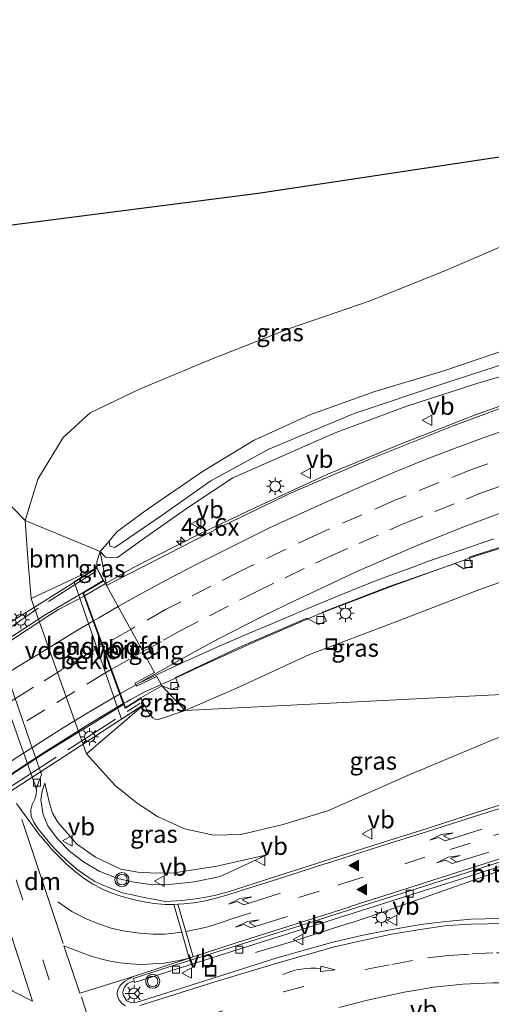
# Model space of a CAD drawing. Units: metres. Extents: x 82460 to 90000, y 449998 to 456251.
# Drawn here: x 83825 to 83892, y 451366 to 451506 of the extents above; entities that cross this region are included whole.
import ezdxf
from ezdxf.enums import TextEntityAlignment as Align

# ---------------------------------------------------------------- set-up
doc = ezdxf.new("R2010")
doc.units = ezdxf.units.M
doc.linetypes.add('IE-TERREINAFSCHEIDING', pattern=[10, 8, -2])
doc.linetypes.add('VW-3-9_STREEP', pattern=[12, 3, -9])
doc.layers.get('0').update_dxf_attribs({"lineweight": 25})
for name, color, linetype, lineweight in [('B-ME-AM-KILOMETR-S-B1', 7, 'Continuous', 18), ('B-ME-BV-GELEIDECONSTRUCTIE-GELEIDERAIL-L-B1', 213, 'BV-GELEIDERAIL', 18), ('B-ME-BV-GELEIDECONSTRUCTIE-GELEIDERAIL-L-B2', 213, 'BV-GELEIDERAIL', 18), ('B-ME-GR-BOOM-GV-B6', 93, 'Continuous', 18), ('B-ME-GW-KRUINLIJN-L-B1', 93, 'Continuous', 18), ('B-ME-GW-TEENLIJN-L-B1', 93, 'Continuous', 18), ('B-ME-IE-GRASLAND-GV-B6', 93, 'Continuous', 18), ('B-ME-IE-HULPGEOMETRIE-L-B1', 53, 'Continuous', 18), ('B-ME-IE-INRICHTINGSELEMENT-S-B1', 253, 'Continuous', 18), ('B-ME-IE-MEUBILAIR_WEGMEUBILAIR-LICHTMAST-S-B1', 8, 'Continuous', 18), ('B-ME-IE-MEUBILAIR_WEGMEUBILAIR-LICHTMAST-S-B2', 8, 'Continuous', 18), ('B-ME-IE-TERREINAFSCHEIDING-RASTERHEKWERK-L-B2', 8, 'IE-TERREINAFSCHEIDING', 18), ('B-ME-KG-KADASTRAAL-OPNAMEDTMGRENS-L-B1', 10, 'Continuous', 25), ('B-ME-KW-LANDHOOFD-GV-B6', 173, 'Continuous', 18), ('B-ME-KW-VIADUCT-GV-B7', 173, 'Continuous', 18), ('B-ME-KW-VOEGOVERGANG-L-B2', 8, 'Continuous', 18), ('B-ME-OB-BEKLEDING-GV-B6', 253, 'Continuous', 18), ('B-ME-VH-VERH_SOORT-BITUMEN-GV-B6', 8, 'IE-TERREINAFSCHEIDING-NATUURLIJK-HOUTWAL', 18), ('B-ME-VH-VERH_SOORT-BITUMEN-GV-B7', 8, 'IE-TERREINAFSCHEIDING-NATUURLIJK-HOUTWAL', 18), ('B-ME-VH-VERH_SOORT-TEGELS-GV-B6', 8, 'Continuous', 18), ('B-ME-VV-KOLK-S-B1', 8, 'Continuous', 18), ('B-ME-VW-MARKERING-39STREEP-015-L-B1', 255, 'VW-3-9_STREEP', 18), ('B-ME-VW-MARKERING-39STREEP-015-L-B2', 255, 'VW-3-9_STREEP', 18), ('B-ME-VW-MARKERING-DRIEHOEK-L-B1', 7, 'VW-HAAIETAND70-R-B', 18), ('B-ME-VW-MARKERING-PIJLRE750-S-B1', 7, 'Continuous', 18), ('B-ME-VW-MARKERING-PIJLVERDRIJF750-S-B1', 7, 'Continuous', 18), ('B-ME-VW-MARKERING-STREEP-015-L-B1', 7, 'Continuous', 18), ('B-ME-VW-MARKERING-STREEP-015-L-B2', 7, 'Continuous', 18), ('B-ME-VW-MARKERING-VERDRIJFSTRP-GV-B6', 7, 'Continuous', 18), ('B-ME-VW-MARKERING-VLAKMARK-S-B1', 7, 'Continuous', 18), ('B-ME-VW-MEUBILAIR_WEGMEUBILAIR-RONA-S-B1', 8, 'Continuous', 18), ('B-ME-VW-MEUBILAIR_WEGMEUBILAIR-VERKEERSBORD-S-B1', 8, 'Continuous', 18), ('B-ME-VW-MEUBILAIR_WEGMEUBILAIR-VERKEERSLICHT-S-B1', 13, 'Continuous', 18)]:
    doc.layers.add(name, color=color, linetype=linetype, lineweight=lineweight)
doc.styles.add('NLCS-ISO', font='NLCS-ISO.TTF')
doc.linetypes.add('BV-GELEIDERAIL', pattern='A,10,-3,[108,NLCS.SHX,S=1,R=0,X=0,Y=0],-3', length=16)
doc.linetypes.add('IE-TERREINAFSCHEIDING-NATUURLIJK-HOUTWAL', pattern='A,7,-1.5,[67,NLCS.SHX,S=0.75,R=45,X=0,Y=0],-1.5,7,-1.5,[70,NLCS.SHX,S=0.75,R=0,X=0,Y=0],-1.5', length=20)
doc.linetypes.add('VW-HAAIETAND70-R-B', pattern='A,0,-0.5,[153,NLCS.SHX,S=1,R=180,X=-0.375,Y=0],-0.5', length=1)

# ---------------------------------------------------------------- blocks, each defined once
blk = doc.blocks.new('put')
for p, q in [((0.75, 0.75), (-0.75, 0.75)), ((-0.75, 0.75), (-0.75, -0.75)), ((0.75, -0.75), (0.75, 0.75)), ((-0.75, -0.75), (0.75, -0.75))]:
    blk.add_line(p, q)
blk.add_lwpolyline([(-0.625, 0.625), (0.625, 0.625), (0.625, -0.625), (-0.625, -0.625)], close=True)
blk = doc.blocks.new('verkeersbord')
for p, q in [((0, 0.75), (-0.75, -0.625)), ((0.75, -0.625), (0, 0.75)), ((-0.75, -0.625), (0.75, -0.625))]:
    blk.add_line(p, q)
blk = doc.blocks.new('verkeerslicht')
for radius in [1, 0.75]:
    blk.add_circle((0, 0), radius)
blk = doc.blocks.new('wegwijzer')
for q in [(-0.53, -0.53), (0, 0.75), (0.53, -0.53)]:
    blk.add_line((0, 0), q)
blk.add_circle((0, 0), 0.75)
blk = doc.blocks.new('hecto')
for p, q in [((0, 0.625), (-0.625, 0)), ((0, -0.625), (0, 0.625)), ((-0.625, 0), (0.625, 0)), ((0.625, 0), (0, -0.625))]:
    blk.add_line(p, q)
blk = doc.blocks.new('kolk')
blk.add_lwpolyline([(-0.5, -0.5), (0.5, -0.5), (0.5, 0.5), (-0.5, 0.5)], close=True)
blk = doc.blocks.new('pijlvr')
for p, q in [((5.53, 0.37, 0.1), (5.37, -0.37, 0.1)), ((5.45, 0, 0.1), (5.45, 0, 0.1)), ((5.45, 0, 0.1), (5.45, 0, 0.1)), ((7.45, -0.45, 0.1), (5.53, 0.37, 0.1)), ((5.37, -0.37, 0.1), (7.45, -0.45, 0.1))]:
    blk.add_line(p, q)
blk.add_arc((2.72, -9.68, 0.1), 10.06, 74.2853, 105.7147)
blk = doc.blocks.new('verfsymbol')
for color in [252, 253]:
    blk.add_hatch(color=color).paths.add_polyline_path([(0.75, -0.625), (0, 0.75), (-0.75, -0.625)])
blk.add_lwpolyline([(0.75, -0.625), (0, 0.75), (-0.75, -0.625)], close=True)
blk = doc.blocks.new('lantaarnpaal')
for p, q in [((-0.75, 0), (-1.25, 0)), ((-0.88, 0.88), (-0.53, 0.53)), ((0, 0.75), (0, 1.25)), ((0.53, 0.53), (0.88, 0.88)), ((0.75, 0), (1.25, 0)), ((-0.53, -0.53), (-0.88, -0.88)), ((0, -0.75), (0, -1.25)), ((0.53, -0.53), (0.88, -0.88))]:
    blk.add_line(p, q)
blk.add_circle((0, 0), 0.75)
blk = doc.blocks.new('pijlr')
for p, q in [((0, 0, 0.1), (5.45, 0, 0.1)), ((5.45, -0.75, 0.1), (4.7, 0, 0.1)), ((6.2, -0.75, 0.1), (5.45, 0, 0.1)), ((4, -0.75, 0.1), (5.45, -0.75, 0.1)), ((5.7, -1.05, 0.1), (4, -0.75, 0.1)), ((7.5, -0.75, 0.1), (5.7, -1.05, 0.1)), ((7.5, -0.75, 0.1), (6.2, -0.75, 0.1))]:
    blk.add_line(p, q)

msp = doc.modelspace()

# ---------------------------------------------------------------- linework, layer by layer
at = {"layer": 'B-ME-BV-GELEIDECONSTRUCTIE-GELEIDERAIL-L-B1'}
msp.add_line((83834.12, 451424.2, 6.39), (83837.19, 451425.99, 6.02), dxfattribs=at)
for points in [[(83837.19, 451425.99, 6.02), (83840.96, 451428.19, 6.6), (83850.38, 451432.98, 6.73), (83859.13, 451437.11, 6.72), (83868.66, 451441.5, 6.76), (83878.86, 451445.73, 6.77), (83889.53, 451449.87, 6.75), (83899.79, 451453.53, 6.76), (83911.75, 451457.39, 6.6), (83923.06, 451460.56, 6.58), (83933.8, 451463.42, 6.48), (83941.35, 451465.21, 6.5), (83949.38, 451467.09, 6.36), (83959.96, 451469.28, 6.28), (83970.4, 451471.48, 6.15), (83984.88, 451474.19, 5.88), (84021.53, 451480.54, 5.28), (84026.78, 451481.4, 5.19), (84032.06, 451482.24, 5.13), (84032.8, 451482.35, 5.14)], [(83845.01, 451411.58, 5.99), (83845.46, 451411.77, 6), (83851.6, 451414.65, 5.96), (83858.39, 451417.7, 5.93), (83867.58, 451421.71, 5.82), (83878.14, 451425.73, 5.81), (83889.48, 451429.79, 5.92), (83902.85, 451434.03, 5.9), (83917.62, 451438.5, 5.7), (83932.68, 451442.8, 5.67), (83945.05, 451446.05, 5.69), (83957.27, 451448.74, 5.62), (83966.63, 451450.93, 5.64), (83978.09, 451453.26, 5.49), (83990.64, 451455.48, 5.47), (84001.56, 451457.2, 5.6), (84016.5, 451459.13, 5.28), (84021.77, 451459.92, 5.27), (84029.65, 451461.16, 5.27), (84031.84, 451461.51, 5.29)], [(83845.01, 451411.58, 5.99), (83842.48, 451410.47, 5.92), (83840.59, 451409.41, 6.08)], [(83839.71, 451408.94, 5.86), (83840.1, 451409.12, 6.12), (83840.59, 451409.41, 6.08)], [(83872.7, 451377.96, -0.85), (83874.39, 451378.5, -0.21), (83878.2, 451379.85, -1.09), (83889.51, 451383.83, 0.08), (83897.05, 451386.54, 0.2), (83904.66, 451388.95, 0.35), (83912.39, 451391.03, 0.48), (83920.17, 451392.81, 0.65), (83927.99, 451394.37, 0.85), (83935.95, 451395.52, 1.09), (83942.51, 451396.12, 1.3)], [(83858.39, 451373.48, -0.76), (83863.67, 451375.06, -0.6), (83870.52, 451377.26, -0.4), (83872.7, 451377.96, -0.85)]]:
    msp.add_polyline3d(points, dxfattribs=at)
at = {"layer": 'B-ME-BV-GELEIDECONSTRUCTIE-GELEIDERAIL-L-B2'}
for points in [[(83828.78, 451421.22, 6.31), (83830.4, 451422.24, 6.33), (83834.04, 451424.16, 6.39)], [(83785.12, 451390.19, 6.34), (83792.69, 451396.22, 6.38), (83800.97, 451402.43, 6.44), (83809.45, 451408.52, 6.5), (83816.22, 451413.07, 6.5), (83823.62, 451417.8, 6.54), (83828.78, 451421.22, 6.31)], [(83839.62, 451408.89, 5.86), (83834.56, 451405.86, 5.85), (83828.55, 451402.07, 5.84), (83821.6, 451397.5, 5.81), (83815.04, 451392.96, 5.77), (83810.51, 451389.72, 5.75), (83805.67, 451386.13, 5.68), (83800.74, 451382.28, 5.68), (83795.37, 451378, 5.67), (83791.11, 451374.42, 5.61)]]:
    msp.add_polyline3d(points, dxfattribs=at)
at = {"layer": 'B-ME-GR-BOOM-GV-B6'}
for points in [[(83837.63, 451431.99, 6.77), (83836.33, 451430.51, 6.03), (83825.68, 451434.93, 0.46), (83827.49, 451440.81, 0.6), (83831.07, 451446.72, 0.66), (83834.93, 451450.2, 0.66), (83841.91, 451453.57, 0.61), (83851.66, 451457.66, 0.66), (83863.07, 451462.18, 0.74), (83874.7, 451466.14, 0.87), (83885.63, 451470.55, 0.61), (83895.51, 451474.84, 0.3), (83906.12, 451477.64, 0.21), (83917.43, 451480.68, 0.45), (83938.29, 451484.69, 0.38), (83956.82, 451487.57, 0.42), (83977.33, 451489.98, 0.38)], [(83972.12, 451478.1, 5.77), (83965.15, 451476.83, 5.81), (83954.5, 451475.42, 5.93), (83942.8, 451473.32, 6.07), (83931.14, 451471.01, 6.17), (83920.15, 451468.37, 6.3), (83909.43, 451464.92, 6.38), (83897.27, 451460.31, 6.51), (83885.15, 451456.18, 6.57), (83875.35, 451453.27, 6.66), (83866.11, 451449.92, 6.76), (83858.13, 451446.31, 6.8), (83850.74, 451441.78, 6.84), (83843.03, 451436.46, 6.75), (83838.71, 451433.3, 6.74), (83837.63, 451431.99, 6.77)], [(83836.33, 451430.51, 6.03), (83835.85, 451429.03, 6.03), (83835.86, 451428.19, 6.03), (83826.54, 451423.82, -0.21), (83826.05, 451429.5, 0.39), (83825.68, 451434.93, 0.46), (83836.33, 451430.51, 6.03)]]:
    msp.add_polyline3d(points, dxfattribs=at)
at = {"layer": 'B-ME-GW-KRUINLIJN-L-B1'}
for points in [[(83897.27, 451460.31, 6.51), (83885.15, 451456.18, 6.57), (83875.35, 451453.27, 6.66), (83866.11, 451449.92, 6.76), (83858.13, 451446.31, 6.8), (83850.74, 451441.78, 6.84), (83843.03, 451436.46, 6.75), (83838.71, 451433.3, 6.74), (83837.63, 451431.99, 6.77), (83837.73, 451431.28, 6.77), (83838.4, 451431.07, 6.77), (83845.02, 451435.6, 6.79), (83852.05, 451440.54, 6.95), (83860.3, 451445.04, 6.83), (83872.42, 451450.11, 6.7), (83885.29, 451454.44, 6.64), (83897.7, 451458.46, 6.6)], [(83848.43, 451407.91, 4.99), (83856.04, 451411.21, 5.03), (83866.06, 451415.86, 5.05), (83878.34, 451420.53, 5.07), (83890.15, 451425.08, 5), (83903.22, 451429.72, 5.05), (83916.79, 451434.63, 5.04), (83928.96, 451438.61, 4.85), (83942.2, 451442.53, 4.79), (83954.56, 451445.7, 4.8), (83967.13, 451448.54, 4.72), (83980.61, 451450.81, 4.65), (83993.28, 451452.97, 4.49), (84003.12, 451454.37, 4.55), (84014.84, 451456.1, 4.48), (84027.21, 451457.39, 4.43), (84031.69, 451457.66, 4.28), (84032.1, 451457.68, 4.26), (84032.65, 451457.59, 4.28)], [(83842.58, 451408.76, 5.3), (83843.19, 451407.59, 4.98), (83843.82, 451406.84, 4.95), (83844.16, 451406.65, 4.96), (83844.59, 451406.63, 4.96), (83845.34, 451406.84, 4.97), (83848.43, 451407.91, 4.99)], [(83860.01, 451387.38, -0.59), (83852.93, 451385.79, -0.35), (83846.85, 451384.84, -0.24), (83844.3, 451384.77, -0.23), (83841.67, 451384.92, -0.23), (83839.25, 451385.36, -0.25), (83835.69, 451387.06, -0.26), (83832.97, 451388.94, -0.26), (83830.32, 451392.03, -0.13), (83829.58, 451393.29, -0.16), (83829.12, 451394.71, -0.16), (83828.49, 451397.56, -0.38)]]:
    msp.add_polyline3d(points, dxfattribs=at)
at = {"layer": 'B-ME-GW-TEENLIJN-L-B1'}
for points in [[(83825.68, 451434.93, 0.46), (83827.49, 451440.81, 0.6), (83831.07, 451446.72, 0.66), (83834.93, 451450.2, 0.66), (83841.91, 451453.57, 0.61), (83851.66, 451457.66, 0.66), (83863.07, 451462.18, 0.74), (83874.7, 451466.14, 0.87), (83885.63, 451470.55, 0.61), (83895.51, 451474.84, 0.3), (83906.12, 451477.64, 0.21), (83917.43, 451480.68, 0.45), (83938.29, 451484.69, 0.38), (83956.82, 451487.57, 0.42), (83977.33, 451489.98, 0.38)], [(83836.33, 451430.51, 6.03), (83837.11, 451429.72, 6.13), (83838.8, 451429.67, 6.15), (83842.2, 451432.12, 6.12), (83848.88, 451436.8, 6.05), (83855.16, 451441, 6.05), (83869.71, 451447.38, 5.9), (83879.76, 451451.12, 5.93), (83889.84, 451454.39, 5.85), (83894.69, 451455.8, 5.92), (83902.63, 451458.51, 5.95), (83913.56, 451462.29, 5.93), (83924.59, 451465.61, 5.77), (83934.96, 451467.97, 5.71), (83943.35, 451469.59, 5.61), (83952.05, 451471.2, 5.53), (83964.06, 451472.66, 5.25), (83975.45, 451474.68, 5.25), (83986.76, 451476.62, 5.2), (83995.3, 451478.3, 5.12), (83999.46, 451479.57, 5.1), (84004.94, 451480.45, 4.98), (84012.6, 451481.3, 4.87)], [(83825.68, 451434.93, 0.46), (83826.05, 451429.5, 0.39), (83826.54, 451423.82, -0.21), (83826.73, 451423.27, -0.21)], [(83826.73, 451423.27, -0.21), (83834.39, 451401.73, -0.42), (83838.46, 451397.23, 0.04), (83841.61, 451394.71, 0.03), (83844.46, 451392.82, 0.07), (83848.31, 451391.08, 0.07), (83852.42, 451390.16, -0.04), (83856.31, 451390.25, -0.2), (83862.32, 451391.69, -0.38), (83868.79, 451393.67, -0.37), (83880.22, 451398.73, -0.28), (83892.47, 451403.89, 0.04), (83903.78, 451407.62, 0.19), (83915.87, 451411.32, 0.12)], [(83860.01, 451387.38, -0.59), (83853.38, 451384.3, -0.58), (83849.75, 451383.56, -0.64), (83846.62, 451383.22, -0.69), (83843.75, 451383.1, -0.72), (83841.13, 451383.48, -0.67), (83838.86, 451384.02, -0.64), (83836.21, 451385.06, -0.62), (83833.96, 451386.37, -0.63), (83831.99, 451387.91, -0.65), (83830.24, 451389.71, -0.6), (83828.91, 451391.49, -0.56), (83828.25, 451393.11, -0.47), (83827.92, 451395.19, -0.42), (83828.11, 451396.43, -0.4), (83828.49, 451397.56, -0.38)]]:
    msp.add_polyline3d(points, dxfattribs=at)
at = {"layer": 'B-ME-IE-GRASLAND-GV-B6'}
for points in [[(83806.42, 451474.69, -0.24), (83858.77, 451481.41, -0.35), (83905.02, 451488.38, 0.3), (83906.43, 451486.82, 0.29), (83909.01, 451485.22, 0.28), (83912.83, 451484.41, 0.28), (83914.78, 451484.58, 0.26), (83916.44, 451485.03, 0.25), (83917.43, 451480.68, 0.45), (83906.12, 451477.64, 0.21), (83895.51, 451474.84, 0.3), (83885.63, 451470.55, 0.61), (83874.7, 451466.14, 0.87), (83863.07, 451462.18, 0.74), (83851.66, 451457.66, 0.66), (83841.91, 451453.57, 0.61), (83834.93, 451450.2, 0.66), (83831.07, 451446.72, 0.66), (83827.49, 451440.81, 0.6), (83825.68, 451434.93, 0.46)], [(83842.2, 451432.12, 6.12), (83838.8, 451429.67, 6.15), (83837.11, 451429.72, 6.13), (83836.33, 451430.51, 6.03), (83837.63, 451431.99, 6.77), (83837.73, 451431.28, 6.77), (83838.4, 451431.07, 6.77), (83845.02, 451435.6, 6.79), (83852.05, 451440.54, 6.95), (83860.3, 451445.04, 6.83), (83872.42, 451450.11, 6.7), (83885.29, 451454.44, 6.64), (83897.7, 451458.46, 6.6), (83907.58, 451462.27, 6.44), (83916.79, 451465.51, 6.29), (83926.91, 451468.11, 6.23), (83937.33, 451469.84, 6.21), (83947.22, 451471.95, 5.98), (83957.22, 451472.78, 5.87), (83972.66, 451475.3, 5.88)], [(83975.45, 451474.68, 5.25), (83964.06, 451472.66, 5.25), (83952.05, 451471.2, 5.53), (83943.35, 451469.59, 5.61), (83934.96, 451467.97, 5.71), (83924.59, 451465.61, 5.77), (83913.56, 451462.29, 5.93), (83902.63, 451458.51, 5.95), (83894.69, 451455.8, 5.92), (83889.84, 451454.39, 5.85), (83879.76, 451451.12, 5.93), (83869.71, 451447.38, 5.9), (83855.16, 451441, 6.05), (83848.88, 451436.8, 6.05), (83842.2, 451432.12, 6.12)], [(83897.7, 451458.46, 6.6), (83885.29, 451454.44, 6.64), (83872.42, 451450.11, 6.7), (83860.3, 451445.04, 6.83), (83852.05, 451440.54, 6.95), (83845.02, 451435.6, 6.79), (83838.4, 451431.07, 6.77), (83837.73, 451431.28, 6.77), (83837.63, 451431.99, 6.77), (83838.71, 451433.3, 6.74), (83843.03, 451436.46, 6.75), (83850.74, 451441.78, 6.84), (83858.13, 451446.31, 6.8), (83866.11, 451449.92, 6.76), (83875.35, 451453.27, 6.66), (83885.15, 451456.18, 6.57), (83897.27, 451460.31, 6.51)], [(83899.16, 451453.09, 5.74), (83886.47, 451448.38, 5.81), (83874.66, 451443.64, 5.88), (83863.49, 451438.85, 5.91), (83853.37, 451433.99, 5.93), (83838.53, 451426.34, 6.02), (83837.25, 451425.68, 6.02), (83836.33, 451430.51, 6.03), (83837.11, 451429.72, 6.13), (83838.8, 451429.67, 6.15), (83842.2, 451432.12, 6.12), (83848.88, 451436.8, 6.05), (83855.16, 451441, 6.05), (83869.71, 451447.38, 5.9), (83879.76, 451451.12, 5.93), (83889.84, 451454.39, 5.85), (83894.69, 451455.8, 5.92)], [(83808.23, 451452.83, -0.28), (83825.68, 451434.93, 0.46), (83826.05, 451429.5, 0.39), (83826.54, 451423.82, -0.21), (83826.73, 451423.27, -0.21), (83834.39, 451401.73, -0.42), (83838.46, 451397.23, 0.04), (83841.61, 451394.71, 0.03), (83844.46, 451392.82, 0.07), (83848.31, 451391.08, 0.07), (83852.42, 451390.16, -0.04), (83856.31, 451390.25, -0.2), (83862.32, 451391.69, -0.38), (83868.79, 451393.67, -0.37), (83880.22, 451398.73, -0.28), (83892.47, 451403.89, 0.04), (83903.78, 451407.62, 0.19), (83915.87, 451411.32, 0.12)], [(83825.68, 451434.93, 0.46), (83808.23, 451452.83, -0.28)], [(83980.61, 451450.81, 4.65), (83967.13, 451448.54, 4.72), (83954.56, 451445.7, 4.8), (83942.2, 451442.53, 4.79), (83928.96, 451438.61, 4.85), (83916.79, 451434.63, 5.04), (83903.22, 451429.72, 5.05), (83890.15, 451425.08, 5), (83878.34, 451420.53, 5.07), (83866.06, 451415.86, 5.05), (83856.04, 451411.21, 5.03), (83848.43, 451407.91, 4.99)], [(83972.2, 451425.6, -1.03), (83962.34, 451422.72, -0.86), (83952.08, 451420.91, -0.5), (83941.08, 451418.54, -0.18), (83931.31, 451415.83, -0.09), (83927.63, 451414.86, -0.06), (83915.87, 451411.32, 0.12), (83848.43, 451407.91, 4.99), (83856.04, 451411.21, 5.03), (83866.06, 451415.86, 5.05), (83878.34, 451420.53, 5.07), (83890.15, 451425.08, 5), (83903.22, 451429.72, 5.05), (83916.79, 451434.63, 5.04), (83928.96, 451438.61, 4.85), (83942.2, 451442.53, 4.79), (83954.56, 451445.7, 4.8), (83967.13, 451448.54, 4.72), (83980.61, 451450.81, 4.65)], [(83848.43, 451407.91, 4.99), (83845.09, 451411.43, 5.29), (83845.75, 451411.16, 5.29), (83846.43, 451410.88, 5.29), (83847.58, 451411.31, 5.29), (83847.03, 451412.61, 5.3), (83856.02, 451416.88, 5.27), (83865.69, 451421.02, 5.29), (83867.37, 451420.11, 5.29), (83868.51, 451420.6, 5.29), (83867.9, 451421.88, 5.26), (83877.37, 451425.53, 5.17), (83886.76, 451428.78, 5.21), (83888, 451428.05, 5.21), (83889.18, 451428.44, 5.21), (83888.78, 451429.72, 5.21), (83899.95, 451433.25, 5.19)], [(83837.25, 451425.68, 6.02), (83836.85, 451426.36, 6.03), (83835.86, 451428.19, 6.03), (83835.85, 451429.03, 6.03), (83836.33, 451430.51, 6.03), (83837.25, 451425.68, 6.02)], [(83896.83, 451395.64, -0.32), (83889.48, 451393.3, -0.46), (83882.77, 451391.13, -0.53), (83875.81, 451388.96, -0.58), (83868.12, 451386.48, -0.63), (83861.59, 451384.4, -0.69), (83856.88, 451382.88, -0.7), (83854.51, 451382.1, -0.7), (83852.75, 451381.64, -0.72), (83851.13, 451381.33, -0.73), (83849.57, 451381.06, -0.73), (83847.9, 451380.87, -0.74), (83847.25, 451380.85, -0.74), (83845.55, 451380.75, -0.73), (83844.13, 451381.02, -0.72), (83842.37, 451381.38, -0.7), (83840.88, 451381.71, -0.69), (83839.5, 451381.99, -0.69), (83838.17, 451382.48, -0.69), (83836.84, 451383.03, -0.68), (83835.6, 451383.59, -0.68), (83834.43, 451384.34, -0.68), (83833.2, 451385.21, -0.69), (83831.97, 451386.24, -0.69), (83830.85, 451387.3, -0.69), (83829.87, 451388.26, -0.66), (83829.17, 451389.04, -0.64), (83827.5, 451391.13, -0.58), (83826.92, 451392.01, -0.56), (83826.53, 451392.84, -0.54), (83826.47, 451393.8, -0.52), (83826.67, 451394.55, -0.53), (83827.06, 451395.28, -0.53), (83827.23, 451395.98, -0.54), (83827.27, 451396.61, -0.53), (83827.24, 451396.77, -0.53), (83827.98, 451398.82, -0.43), (83826.35, 451403.55, -0.4), (83823.02, 451413.23, -0.33)], [(83848.43, 451407.91, 4.99), (83915.87, 451411.32, 0.12), (83903.78, 451407.62, 0.19), (83892.47, 451403.89, 0.04), (83880.22, 451398.73, -0.28), (83868.79, 451393.67, -0.37), (83862.32, 451391.69, -0.38), (83856.31, 451390.25, -0.2), (83852.42, 451390.16, -0.04), (83848.31, 451391.08, 0.07), (83844.46, 451392.82, 0.07), (83841.61, 451394.71, 0.03), (83838.46, 451397.23, 0.04), (83834.39, 451401.73, -0.42), (83841.86, 451408.14, 4.8), (83842.58, 451408.76, 5.3), (83843.19, 451407.59, 4.98), (83843.82, 451406.84, 4.95), (83844.16, 451406.65, 4.96), (83844.59, 451406.63, 4.96), (83845.34, 451406.84, 4.97), (83848.43, 451407.91, 4.99)], [(83848.43, 451407.91, 4.99), (83845.34, 451406.84, 4.97), (83844.59, 451406.63, 4.96), (83844.16, 451406.65, 4.96), (83843.82, 451406.84, 4.95), (83843.19, 451407.59, 4.98), (83842.58, 451408.76, 5.3), (83842.12, 451409.7, 5.3), (83845.09, 451411.43, 5.29), (83848.43, 451407.91, 4.99)], [(83829.12, 451394.71, -0.16), (83828.49, 451397.56, -0.38), (83828.11, 451396.43, -0.4), (83827.92, 451395.19, -0.42), (83828.25, 451393.11, -0.47), (83828.91, 451391.49, -0.56), (83830.24, 451389.71, -0.6), (83831.99, 451387.91, -0.65), (83833.96, 451386.37, -0.63), (83836.21, 451385.06, -0.62), (83838.86, 451384.02, -0.64), (83841.13, 451383.48, -0.67), (83843.75, 451383.1, -0.72), (83846.62, 451383.22, -0.69), (83849.75, 451383.56, -0.64), (83853.38, 451384.3, -0.58), (83860.01, 451387.38, -0.59), (83852.93, 451385.79, -0.35), (83846.85, 451384.84, -0.24), (83844.3, 451384.77, -0.23), (83841.67, 451384.92, -0.23), (83839.25, 451385.36, -0.25), (83835.69, 451387.06, -0.26), (83832.97, 451388.94, -0.26), (83830.32, 451392.03, -0.13), (83829.58, 451393.29, -0.16), (83829.12, 451394.71, -0.16)], [(83860.01, 451387.38, -0.59), (83853.38, 451384.3, -0.58), (83849.75, 451383.56, -0.64), (83846.62, 451383.22, -0.69), (83843.75, 451383.1, -0.72), (83841.13, 451383.48, -0.67), (83838.86, 451384.02, -0.64), (83836.21, 451385.06, -0.62), (83833.96, 451386.37, -0.63), (83831.99, 451387.91, -0.65), (83830.24, 451389.71, -0.6), (83828.91, 451391.49, -0.56), (83828.25, 451393.11, -0.47), (83827.92, 451395.19, -0.42), (83828.11, 451396.43, -0.4), (83828.49, 451397.56, -0.38), (83829.12, 451394.71, -0.16), (83829.58, 451393.29, -0.16), (83830.32, 451392.03, -0.13), (83832.97, 451388.94, -0.26), (83835.69, 451387.06, -0.26), (83839.25, 451385.36, -0.25), (83841.67, 451384.92, -0.23), (83844.3, 451384.77, -0.23), (83846.85, 451384.84, -0.24), (83852.93, 451385.79, -0.35), (83860.01, 451387.38, -0.59)], [(83892.95, 451378.34, -0.96), (83889.05, 451378.22, -0.98), (83885.45, 451377.9, -1), (83881.9, 451377.48, -0.99), (83877.3, 451376.69, -1.01), (83873.48, 451375.91, -1), (83869.38, 451374.97, -1.02), (83861.61, 451372.8, -1), (83850.17, 451369.12, -0.97), (83841.58, 451366.43, -0.92), (83840.81, 451366.32, -0.91), (83840.1, 451366.63, -0.89), (83839.64, 451367.31, -0.92), (83839.56, 451367.71, -0.87), (83839.56, 451367.82, -0.89), (83839.6, 451368.11, -0.92), (83839.79, 451368.56, -0.88), (83839.99, 451368.82, -0.83), (83840.26, 451369.07, -0.84), (83840.59, 451369.26, -0.86), (83841.15, 451369.43, -0.83), (83841.21, 451369.23, -0.75), (83845.32, 451370.54, -0.76), (83849.85, 451371.98, -0.78), (83856.36, 451374.04, -0.8), (83865.69, 451376.98, -0.8), (83872.27, 451379.08, -0.77), (83880.59, 451381.72, -0.74), (83887.39, 451383.89, -0.65), (83893.55, 451385.86, -0.56)]]:
    msp.add_polyline3d(points, dxfattribs=at)
at = {"layer": 'B-ME-IE-HULPGEOMETRIE-L-B1'}
msp.add_polyline3d([(83808.23, 451452.83, -0.28), (83825.68, 451434.93, 0.46), (83836.33, 451430.51, 6.03), (83837.19, 451425.99, 6.02), (83837.25, 451425.68, 6.02), (83844.05, 451413.32, 5.39), (83841.3, 451411.77, 5.37), (83841.52, 451411.34, 5.36), (83844.37, 451412.75, 5.36), (83845.09, 451411.43, 5.29), (83848.43, 451407.91, 4.99), (83915.87, 451411.32, 0.12), (83927.99, 451409.58, -0.08), (83928.35, 451407.1, 0.47), (83936.86, 451405.2, 0.9), (83941.87, 451397, 0.51), (83941.97, 451396.38, 0.56), (83946.72, 451394.14, 0.55), (83956.53, 451388.62, 0.3), (83996.15, 451355.52, -0.55)], dxfattribs=at)
at = {"layer": 'B-ME-IE-TERREINAFSCHEIDING-RASTERHEKWERK-L-B2'}
msp.add_line((83841.44, 451408.56, 5.2), (83842.04, 451408.94, 5.21), dxfattribs=at)
for points in [[(83835.75, 451427.7, 6.21), (83827.53, 451422.47, 6.18), (83823.05, 451419.33, 6.18), (83816.4, 451414.94, 6.18), (83809.09, 451410.26, 6.07), (83804.83, 451406.97, 6.02), (83796.84, 451401.01, 5.92), (83788.84, 451394.89, 5.98), (83782.79, 451390.22, 5.94)], [(83789.34, 451371.75, 5.02), (83814.95, 451391.5, 4.88), (83841.44, 451408.56, 5.2)]]:
    msp.add_polyline3d(points, dxfattribs=at)
at = {"layer": 'B-ME-KG-KADASTRAAL-OPNAMEDTMGRENS-L-B1'}
msp.add_polyline3d([(84024.39, 451506.12, 0.13), (83936.75, 451493.15, -0.53), (83905.02, 451488.38, 0.3), (83858.77, 451481.41, -0.35), (83806.42, 451474.69, -0.24)], dxfattribs=at)
at = {"layer": 'B-ME-KW-LANDHOOFD-GV-B6'}
msp.add_polyline3d([(83836.85, 451426.36, 6.03), (83833.96, 451424.65, 6.07), (83839.94, 451408.32, 5.2), (83841.01, 451408.99, 5.25), (83842.12, 451409.7, 5.3), (83842.58, 451408.76, 5.3), (83841.77, 451408.23, 4.85), (83839.38, 451406.65, 3.54), (83832.64, 451426.2, 4.16), (83835.86, 451428.19, 6.03), (83836.85, 451426.36, 6.03)], dxfattribs=at)
at = {"layer": 'B-ME-KW-VIADUCT-GV-B7'}
msp.add_polyline3d([(83833.9, 451424.68, 6.12), (83839.91, 451408.24, 5.2), (83842.1, 451409.62, 5.3), (83842.52, 451408.77, 5.3), (83830.28, 451400.72, 5.27), (83815.01, 451390.9, 5.27), (83803.21, 451381.8, 5.27), (83789.37, 451371.33, 5.12), (83788.78, 451372.05, 4.91), (83791.17, 451374.1, 4.68), (83784.64, 451391.3, 5.41), (83782.96, 451390.01, 5.38), (83782.46, 451390.74, 5.39), (83795.36, 451401.02, 5.52), (83808.04, 451410.53, 5.64), (83822.03, 451419.5, 6), (83835.84, 451428.12, 6.03), (83836.78, 451426.38, 6.03), (83833.9, 451424.68, 6.12)], dxfattribs=at)
at = {"layer": 'B-ME-KW-VOEGOVERGANG-L-B2'}
msp.add_line((83839.91, 451408.24, 5.2), (83833.9, 451424.68, 6.12), dxfattribs=at)
at = {"layer": 'B-ME-OB-BEKLEDING-GV-B6'}
msp.add_polyline3d([(83839.38, 451406.65, 3.54), (83841.77, 451408.23, 4.85), (83842.58, 451408.76, 5.3), (83841.86, 451408.14, 4.8), (83834.39, 451401.73, -0.42), (83826.73, 451423.27, -0.21), (83826.54, 451423.82, -0.21), (83835.86, 451428.19, 6.03), (83832.64, 451426.2, 4.16), (83839.38, 451406.65, 3.54)], dxfattribs=at)
at = {"layer": 'B-ME-VH-VERH_SOORT-BITUMEN-GV-B6'}
for points in [[(83899.95, 451433.25, 5.19), (83888.78, 451429.72, 5.21), (83889.18, 451428.44, 5.21), (83888, 451428.05, 5.21), (83886.76, 451428.78, 5.21), (83877.37, 451425.53, 5.17), (83867.9, 451421.88, 5.26), (83868.51, 451420.6, 5.29), (83867.37, 451420.11, 5.29), (83865.69, 451421.02, 5.29), (83856.02, 451416.88, 5.27), (83847.03, 451412.61, 5.3), (83847.58, 451411.31, 5.29), (83846.43, 451410.88, 5.29), (83845.75, 451411.16, 5.29), (83845.09, 451411.43, 5.29), (83844.37, 451412.75, 5.36), (83841.52, 451411.34, 5.36), (83841.3, 451411.77, 5.37), (83844.05, 451413.32, 5.39), (83837.25, 451425.68, 6.02), (83838.53, 451426.34, 6.02), (83853.37, 451433.99, 5.93), (83863.49, 451438.85, 5.91), (83874.66, 451443.64, 5.88), (83886.47, 451448.38, 5.81), (83899.16, 451453.09, 5.74)], [(83837.25, 451425.68, 6.02), (83844.05, 451413.32, 5.39), (83841.3, 451411.77, 5.37), (83841.52, 451411.34, 5.36), (83844.37, 451412.75, 5.36), (83845.09, 451411.43, 5.29), (83842.12, 451409.7, 5.3), (83841.01, 451408.99, 5.25), (83839.94, 451408.32, 5.2), (83833.96, 451424.65, 6.07), (83836.85, 451426.36, 6.03), (83837.25, 451425.68, 6.02)], [(83824.79, 451403.79, -0.47), (83827.12, 451397.3, -0.53), (83827.24, 451396.77, -0.53), (83827.27, 451396.61, -0.53), (83827.23, 451395.98, -0.54), (83827.06, 451395.28, -0.53), (83826.67, 451394.55, -0.53), (83826.47, 451393.8, -0.52), (83826.53, 451392.84, -0.54), (83826.92, 451392.01, -0.56), (83827.5, 451391.13, -0.58), (83829.17, 451389.04, -0.64), (83829.87, 451388.26, -0.66), (83830.85, 451387.3, -0.69), (83831.97, 451386.24, -0.69), (83833.2, 451385.21, -0.69), (83834.43, 451384.34, -0.68), (83835.6, 451383.59, -0.68), (83836.84, 451383.03, -0.68), (83838.17, 451382.48, -0.69), (83839.5, 451381.99, -0.69), (83840.88, 451381.71, -0.69), (83842.37, 451381.38, -0.7), (83844.13, 451381.02, -0.72), (83845.55, 451380.75, -0.73), (83847.25, 451380.85, -0.74), (83847.9, 451380.87, -0.74), (83849.57, 451381.06, -0.73), (83851.13, 451381.33, -0.73), (83852.75, 451381.64, -0.72), (83854.51, 451382.1, -0.7), (83856.88, 451382.88, -0.7), (83861.59, 451384.4, -0.69), (83868.12, 451386.48, -0.63), (83875.81, 451388.96, -0.58), (83882.77, 451391.13, -0.53), (83889.48, 451393.3, -0.46), (83896.83, 451395.64, -0.32)], [(83893.36, 451386.44, -0.64), (83887.15, 451384.46, -0.72), (83880.18, 451382.21, -0.8), (83872.03, 451379.65, -0.83), (83865.61, 451377.59, -0.85), (83855.95, 451374.53, -0.85), (83849.63, 451372.53, -0.84), (83845.1, 451371.1, -0.83), (83841.05, 451369.81, -0.83), (83841.15, 451369.43, -0.83), (83840.59, 451369.26, -0.86), (83840.26, 451369.07, -0.84), (83839.99, 451368.82, -0.83), (83839.79, 451368.56, -0.88), (83839.6, 451368.11, -0.92), (83839.56, 451367.82, -0.89), (83839.56, 451367.71, -0.87), (83839.64, 451367.31, -0.92), (83840.1, 451366.63, -0.89), (83840.81, 451366.32, -0.91), (83841.58, 451366.43, -0.92), (83850.17, 451369.12, -0.97), (83861.61, 451372.8, -1), (83869.38, 451374.97, -1.02), (83873.48, 451375.91, -1), (83877.3, 451376.69, -1.01), (83881.9, 451377.48, -0.99), (83885.45, 451377.9, -1), (83889.05, 451378.22, -0.98), (83892.95, 451378.34, -0.96)], [(83893.55, 451385.86, -0.56), (83887.39, 451383.89, -0.65), (83880.59, 451381.72, -0.74), (83872.27, 451379.08, -0.77), (83865.69, 451376.98, -0.8), (83856.36, 451374.04, -0.8), (83849.85, 451371.98, -0.78), (83845.32, 451370.54, -0.76), (83841.21, 451369.23, -0.75), (83841.15, 451369.43, -0.83), (83841.05, 451369.81, -0.83), (83845.1, 451371.1, -0.83), (83849.63, 451372.53, -0.84), (83855.95, 451374.53, -0.85), (83865.61, 451377.59, -0.85), (83872.03, 451379.65, -0.83), (83880.18, 451382.21, -0.8), (83887.15, 451384.46, -0.72), (83893.36, 451386.44, -0.64)]]:
    msp.add_polyline3d(points, dxfattribs=at)
at = {"layer": 'B-ME-VH-VERH_SOORT-BITUMEN-GV-B7'}
msp.add_polyline3d([(83827.43, 451420.79, 6.02), (83828.51, 451421.49, 6.02), (83833.87, 451424.62, 6.07), (83839.67, 451408.76, 5.25), (83835.05, 451405.93, 5.24), (83828.33, 451401.8, 5.21), (83818.31, 451395.25, 5.13), (83811.06, 451390.1, 5.06), (83803.45, 451384.41, 5.01), (83799.45, 451381.16, 4.99), (83796.58, 451378.84, 4.98), (83791.17, 451374.25, 4.94), (83784.97, 451390.57, 5.78), (83789.49, 451394.09, 5.81), (83797.64, 451400.44, 5.86), (83807.15, 451407.35, 5.89), (83816.2, 451413.48, 5.97), (83827.43, 451420.79, 6.02)], dxfattribs=at)
at = {"layer": 'B-ME-VH-VERH_SOORT-TEGELS-GV-B6'}
msp.add_polyline3d([(83819.2, 451429.25, -0.23), (83820.14, 451426.66, -0.26), (83820.94, 451424.54, -0.24), (83821, 451424.37, -0.25), (83821.76, 451422.31, -0.26), (83819.9, 451421.62, -0.3), (83823.02, 451413.23, -0.33), (83826.35, 451403.55, -0.4), (83827.98, 451398.82, -0.43), (83827.24, 451396.77, -0.53), (83827.12, 451397.3, -0.53), (83824.79, 451403.79, -0.47), (83821.51, 451412.97, -0.38), (83817.33, 451424.67, -0.34), (83816.08, 451428.17, -0.34), (83819.2, 451429.25, -0.23)], dxfattribs=at)
at = {"layer": 'B-ME-VW-MARKERING-39STREEP-015-L-B1'}
msp.add_line((83833.67, 451367.17, -0.81), (83836.95, 451356.66, -0.91), dxfattribs=at)
for points in [[(83837.34, 451343.12, -0.96), (83836.26, 451346.85, -0.93), (83832.78, 451358.29, -0.82), (83829.11, 451369.59, -0.73), (83821.59, 451392.34, -0.44), (83816.48, 451407.59, -0.27), (83814.38, 451413.49, -0.24), (83810.07, 451425.31, -0.24), (83807.14, 451433.3, -0.19), (83805.74, 451436.95, -0.19), (83803.19, 451444.55, -0.16), (83802.22, 451448.24, -0.15), (83801.69, 451450.74, -0.14)], [(83895.92, 451444.55, 5.64), (83891.39, 451442.96, 5.66), (83889.08, 451442.15, 5.67), (83884.44, 451440.3, 5.68), (83879.79, 451438.44, 5.68), (83878.08, 451437.76, 5.69), (83873.51, 451435.74, 5.67), (83868.93, 451433.71, 5.66), (83867.24, 451432.96, 5.66), (83862.72, 451430.82, 5.65), (83858.21, 451428.67, 5.64), (83856.33, 451427.77, 5.65), (83852.06, 451425.57, 5.65), (83847.8, 451423.36, 5.65), (83845.63, 451422.24, 5.64), (83841.28, 451419.78, 5.62), (83840.68, 451419.44, 5.63)], [(83842.43, 451416.27, 5.46), (83845.35, 451417.9, 5.45), (83847.6, 451419.16, 5.46), (83851.86, 451421.37, 5.47), (83856.13, 451423.57, 5.47), (83858.29, 451424.69, 5.48), (83862.61, 451426.77, 5.48), (83866.94, 451428.85, 5.49), (83868.71, 451429.71, 5.49), (83873.1, 451431.64, 5.49), (83877.5, 451433.58, 5.5), (83879.39, 451434.42, 5.51), (83883.86, 451436.19, 5.51), (83888.32, 451437.96, 5.51), (83890.36, 451438.78, 5.51), (83895.07, 451440.45, 5.49)], [(83840.68, 451419.44, 5.63), (83836.93, 451417.31, 5.66), (83836.65, 451417.15, 5.66)], [(83837.9, 451413.73, 5.49), (83841.17, 451415.56, 5.46), (83842.43, 451416.27, 5.46)], [(83848.51, 451376.47, -0.76), (83850.41, 451376.84, -0.76), (83851.82, 451377.21, -0.78), (83854.22, 451377.98, -0.77), (83854.9, 451378.23, -0.78), (83864.57, 451381.3, -0.77), (83870.08, 451383.06, -0.73), (83870.82, 451383.3, -0.72), (83879.62, 451386.12, -0.67), (83886.04, 451388.15, -0.61), (83892.25, 451390.12, -0.52), (83897.94, 451391.92, -0.41), (83903.15, 451393.57, -0.31), (83907.55, 451394.86, -0.19), (83912.42, 451396.16, -0.06), (83916.75, 451397.25, 0.06), (83921.25, 451398.3, 0.2), (83926.05, 451399.26, 0.33), (83929.94, 451399.89, 0.42), (83933.81, 451400.43, 0.53), (83937.75, 451400.9, 0.66), (83939.4, 451401.04, 0.71)], [(83830.32, 451380.7, -0.69), (83831.7, 451379.73, -0.71), (83832.29, 451379.34, -0.71), (83834.23, 451378.33, -0.73), (83836.1, 451377.56, -0.73), (83838.06, 451376.92, -0.74), (83839.9, 451376.54, -0.75), (83841.93, 451376.23, -0.75), (83843.88, 451376.1, -0.75), (83845.5, 451376.12, -0.76), (83846.48, 451376.19, -0.74), (83847.93, 451376.4, -0.77)], [(83850.88, 451364.33, -1.14), (83862.39, 451367.89, -1.2), (83874.47, 451371.18, -1.19), (83877.78, 451371.79, -1.18), (83882.82, 451372.73, -1.19), (83885.8, 451373.07, -1.19), (83889.13, 451373.29, -1.19), (83892.66, 451373.45, -1.17), (83895.9, 451373.41, -1.15), (83899.17, 451373.17, -1.13), (83902.26, 451372.8, -1.1), (83905.43, 451372.34, -1.08), (83908.7, 451371.63, -1.05), (83911.98, 451370.7, -1.02), (83915.24, 451369.64, -0.98), (83918.59, 451368.41, -0.93), (83921.83, 451366.9, -0.88), (83924.63, 451365.49, -0.83)]]:
    msp.add_polyline3d(points, dxfattribs=at)
at = {"layer": 'B-ME-VW-MARKERING-39STREEP-015-L-B2'}
for points in [[(83836.65, 451417.15, 5.66), (83835.03, 451416.23, 5.68), (83830.94, 451413.71, 5.67), (83826.85, 451411.2, 5.67), (83824.2, 451409.57, 5.67), (83820.18, 451406.94, 5.64), (83816.17, 451404.3, 5.61), (83814.27, 451403.06, 5.59), (83810.2, 451400.16, 5.58), (83806.13, 451397.25, 5.56), (83804.62, 451396.18, 5.56), (83800.8, 451393.26, 5.54), (83796.99, 451390.35, 5.51), (83793.43, 451387.63, 5.48), (83789.71, 451384.6, 5.42), (83787.78, 451383.04, 5.39)], [(83789.18, 451379.36, 5.2), (83791.28, 451381.1, 5.23), (83793.12, 451382.61, 5.25), (83795.61, 451384.66, 5.3), (83799.38, 451387.62, 5.34), (83803.16, 451390.59, 5.36), (83806.56, 451393.25, 5.38), (83810.47, 451396.03, 5.4), (83814.39, 451398.8, 5.41), (83816.08, 451400, 5.42), (83820.26, 451402.75, 5.45), (83825.9, 451406.45, 5.49), (83830.17, 451409.06, 5.5), (83834.44, 451411.66, 5.51), (83836.98, 451413.21, 5.5), (83837.9, 451413.73, 5.49)]]:
    msp.add_polyline3d(points, dxfattribs=at)
at = {"layer": 'B-ME-VW-MARKERING-DRIEHOEK-L-B1'}
msp.add_polyline3d([(83825.2, 451392.42, -0.53), (83828.25, 451383.31, -0.65), (83831.08, 451374.79, -0.73)], dxfattribs=at)
at = {"layer": 'B-ME-VW-MARKERING-STREEP-015-L-B1'}
for p, q in [((83841.41, 451411.56, 5.37), (83839.17, 451410.28, 5.32)), ((83841.91, 451411.84, 5.31), (83841.41, 451411.56, 5.37))]:
    msp.add_line(p, q, dxfattribs=at)
for points in [[(83838.91, 451422.67, 5.81), (83840.39, 451423.52, 5.8), (83841.24, 451424, 5.8), (83845.63, 451426.39, 5.81), (83850.05, 451428.69, 5.82), (83854.34, 451430.84, 5.8), (83858.71, 451433.02, 5.81), (83860.38, 451433.85, 5.81), (83864.74, 451435.87, 5.81), (83869.23, 451437.91, 5.83), (83873.76, 451439.91, 5.83), (83878.26, 451441.83, 5.84), (83882.79, 451443.67, 5.83), (83886.9, 451445.26, 5.81), (83891.41, 451446.9, 5.79), (83896.13, 451448.54, 5.78)], [(83835.38, 451420.63, 5.83), (83836.15, 451421.09, 5.83), (83838.91, 451422.67, 5.81)], [(83805.41, 451408.78, -0.41), (83810.02, 451395.54, -0.53), (83812.99, 451386.9, -0.66), (83813.99, 451384.05, -0.68), (83814.22, 451383.47, -0.69), (83816.23, 451377.73, -0.76), (83817.05, 451375.73, -0.78), (83818.07, 451373.94, -0.78), (83819.3, 451372.24, -0.75), (83820.7, 451370.69, -0.75), (83822.24, 451369.23, -0.73), (83823.92, 451367.98, -0.72), (83826.74, 451366.56, -0.7), (83822.12, 451380.77, -0.53), (83820.13, 451386.87, -0.47), (83816.18, 451398.54, -0.32), (83812.05, 451410.13, -0.2)], [(83896.85, 451395.17, -0.33), (83889.66, 451392.89, -0.47), (83882.83, 451390.71, -0.53), (83876.02, 451388.56, -0.59), (83868.34, 451386.11, -0.64), (83868.27, 451386.09, -0.64), (83861.52, 451383.94, -0.7), (83856.96, 451382.48, -0.71), (83854.63, 451381.75, -0.71), (83852.81, 451381.22, -0.73), (83851.29, 451380.85, -0.73), (83849.65, 451380.57, -0.73), (83848.23, 451380.41, -0.74), (83847.38, 451380.35, -0.75), (83846.79, 451380.33, -0.74), (83845.56, 451380.34, -0.74), (83844.01, 451380.47, -0.73), (83842.3, 451380.75, -0.71), (83840.64, 451381.11, -0.7), (83839.28, 451381.5, -0.7), (83837.92, 451381.98, -0.69), (83836.59, 451382.55, -0.68), (83835.3, 451383.22, -0.68), (83834.04, 451384.01, -0.68), (83832.81, 451384.95, -0.69), (83831.6, 451386.01, -0.68), (83830.49, 451387.09, -0.67), (83829.52, 451388.11, -0.65), (83828.88, 451388.84, -0.62), (83827.62, 451390.32, -0.6), (83824.46, 451394.66, -0.5)], [(83831.17, 451374.45, -0.74), (83833.76, 451373.44, -0.77), (83835.06, 451372.97, -0.79), (83836.37, 451372.57, -0.8), (83837.74, 451372.25, -0.81), (83839.18, 451372.03, -0.84), (83840.68, 451371.88, -0.82), (83842.2, 451371.8, -0.8), (83843.83, 451371.86, -0.83), (83845.42, 451371.98, -0.85), (83847.3, 451372.29, -0.83), (83848.97, 451372.69, -0.78), (83849.56, 451372.88, -0.79), (83855.81, 451374.89, -0.84), (83865.56, 451378.01, -0.84), (83871.83, 451380, -0.82), (83871.86, 451380.02, -0.82), (83880.06, 451382.65, -0.78), (83886.99, 451384.87, -0.7), (83893.24, 451386.87, -0.62)], [(83848.97, 451372.69, -0.78), (83847.93, 451376.4, -0.77), (83846.79, 451380.33, -0.74)], [(83847.38, 451380.35, -0.75), (83848.51, 451376.47, -0.76), (83849.56, 451372.88, -0.79)], [(83841.97, 451365.97, -0.94), (83852.98, 451369.4, -1.02), (83861.95, 451372.11, -1.06), (83869.61, 451374.3, -1.04), (83873.4, 451375.16, -1.02), (83874.1, 451375.31, -1.03), (83877.72, 451376.1, -1.03), (83881.79, 451376.74, -1.03), (83885.65, 451377.33, -1.01), (83888.98, 451377.53, -1), (83893.74, 451377.63, -0.98), (83897.25, 451377.48, -0.95), (83901.22, 451377.17, -0.92), (83904.89, 451376.7, -0.9), (83908.84, 451375.88, -0.86), (83912.7, 451374.84, -0.83), (83915.79, 451373.88, -0.8), (83919.04, 451372.65, -0.76), (83922.58, 451371.23, -0.72), (83925.92, 451369.49, -0.66), (83928.95, 451367.84, -0.6), (83931.96, 451365.93, -0.55)], [(83848.97, 451372.69, -0.78), (83841.21, 451370.13, -0.86), (83835.44, 451368.33, -0.83), (83833.45, 451367.69, -0.8), (83831.17, 451374.45, -0.74)], [(83841.21, 451370.13, -0.86), (83840.35, 451369.7, -0.85), (83839.84, 451369.42, -0.88), (83839.46, 451369.08, -0.87), (83839.2, 451368.78, -0.87), (83838.98, 451368.48, -0.9), (83838.8, 451368.03, -0.91), (83838.73, 451367.59, -0.86), (83838.79, 451367.26, -0.9), (83838.97, 451366.79, -0.9), (83839.41, 451366.24, -0.89), (83839.92, 451365.91, -0.92)], [(83914.17, 451365.55, -1.16), (83910.74, 451366.67, -1.21), (83906.91, 451367.62, -1.25), (83903.2, 451368.42, -1.28), (83899.48, 451368.91, -1.32), (83895.28, 451369.16, -1.34), (83892.1, 451369.19, -1.36), (83887.88, 451368.98, -1.36), (83883.69, 451368.54, -1.34), (83881.55, 451368.19, -1.33), (83879.5, 451367.86, -1.34), (83874.31, 451366.7, -1.36), (83870.23, 451365.65, -1.37)]]:
    msp.add_polyline3d(points, dxfattribs=at)
at = {"layer": 'B-ME-VW-MARKERING-STREEP-015-L-B2'}
for points in [[(83786.43, 451386.59, 5.58), (83787.23, 451387.25, 5.59), (83791.09, 451390.38, 5.64), (83794.87, 451393.38, 5.67), (83798.78, 451396.39, 5.71), (83802.78, 451399.38, 5.73), (83806.7, 451402.27, 5.75), (83810.71, 451405.05, 5.76), (83814.87, 451407.82, 5.78), (83819.81, 451411.08, 5.82), (83824.57, 451414.1, 5.83), (83828.67, 451416.59, 5.83), (83832.9, 451419.16, 5.84), (83835.38, 451420.63, 5.83)], [(83839.17, 451410.28, 5.32), (83838.03, 451409.62, 5.33), (83834.49, 451407.52, 5.34), (83831.44, 451405.65, 5.34), (83829.8, 451404.64, 5.34), (83825.59, 451401.95, 5.31), (83822.05, 451399.64, 5.28), (83817.91, 451396.83, 5.24), (83813.97, 451394.08, 5.22), (83810.02, 451391.26, 5.2), (83806.05, 451388.34, 5.19), (83801.9, 451385.1, 5.17), (83797.98, 451382, 5.13), (83794.23, 451379, 5.09), (83793.12, 451378.11, 5.07), (83790.49, 451375.89, 5.02)]]:
    msp.add_polyline3d(points, dxfattribs=at)
at = {"layer": 'B-ME-VW-MARKERING-VERDRIJFSTRP-GV-B6'}
for points in [[(83847.96, 451415.25, 5.31), (83852.34, 451417.64, 5.32), (83855.11, 451419.09, 5.32), (83859.55, 451421.34, 5.32), (83864.03, 451423.53, 5.33), (83868.38, 451425.58, 5.34), (83872.82, 451427.64, 5.35), (83877.28, 451429.62, 5.36), (83881.72, 451431.5, 5.36), (83888.22, 451434.11, 5.36), (83893.68, 451436.17, 5.35)], [(83892.27, 451432.3, 5.23), (83887.7, 451430.76, 5.24), (83882.97, 451429.12, 5.25), (83881.12, 451428.44, 5.25), (83876.61, 451426.77, 5.25), (83874.25, 451425.85, 5.25), (83869.8, 451424.06, 5.25), (83865.29, 451422.18, 5.26), (83860.84, 451420.29, 5.26), (83857.39, 451418.83, 5.26), (83852.91, 451416.89, 5.27), (83849.86, 451415.51, 5.28), (83848.62, 451414.95, 5.28), (83841.91, 451411.84, 5.31), (83847.96, 451415.25, 5.31)]]:
    msp.add_polyline3d(points, dxfattribs=at)

# ---------------------------------------------------------------- block references
at = {"layer": 'B-ME-AM-KILOMETR-S-B1', "rotation": 90}
msp.add_blockref('hecto', (83847.8, 451431.97, 6.64), dxfattribs=at)
at = {"layer": 'B-ME-IE-INRICHTINGSELEMENT-S-B1', "rotation": 90}
for p in [(83869.18, 451417.34, 5.26), (83846.56, 451409.53, 5.22), (83852.04, 451370.89, -0.77)]:
    msp.add_blockref('put', p, dxfattribs=at)
at = {"layer": 'B-ME-IE-MEUBILAIR_WEGMEUBILAIR-LICHTMAST-S-B1', "rotation": 90}
for p in [(83861.21, 451439.78, 5.92), (83871.19, 451421.72, 5.28), (83876.29, 451378.49, -0.88), (83841.15, 451367.66, -0.92)]:
    msp.add_blockref('lantaarnpaal', p, dxfattribs=at)
at = {"layer": 'B-ME-IE-MEUBILAIR_WEGMEUBILAIR-LICHTMAST-S-B2', "rotation": 90}
for p in [(83825.05, 451420.79, 6.23), (83834.83, 451404.16, 5.41)]:
    msp.add_blockref('lantaarnpaal', p, dxfattribs=at)
at = {"layer": 'B-ME-VV-KOLK-S-B1', "rotation": 90}
for p in [(83888.66, 451428.73, 5.06), (83867.6, 451420.76, 5.05), (83846.89, 451411.39, 5.06), (83827.36, 451397.63, -0.47), (83880.29, 451381.86, -0.86), (83856.09, 451373.89, -0.8), (83847.1, 451371.05, -0.79)]:
    msp.add_blockref('kolk', p, dxfattribs=at)
at = {"layer": 'B-ME-VW-MARKERING-PIJLRE750-S-B1'}
for p, rotation in [((83890.54, 451391.02, -0.51), 197.70599), ((83891.54, 451387.76, -0.59), 197.37801), ((83861.94, 451381.92, -0.74), 197.709), ((83862.95, 451378.6, -0.82), 197.332)]:
    msp.add_blockref('pijlr', p, dxfattribs=dict(at, rotation=rotation))
at = {"layer": 'B-ME-VW-MARKERING-PIJLVERDRIJF750-S-B1', "rotation": 8.754000000000005}
msp.add_blockref('pijlvr', (83862.28, 451370.35, -1.12), dxfattribs=at)
at = {"layer": 'B-ME-VW-MARKERING-VLAKMARK-S-B1', "rotation": 90}
for p in [(83872.43, 451385.85, -0.65), (83873.53, 451382.45, -0.75)]:
    msp.add_blockref('verfsymbol', p, dxfattribs=at)
at = {"layer": 'B-ME-VW-MEUBILAIR_WEGMEUBILAIR-RONA-S-B1', "rotation": 90}
msp.add_blockref('wegwijzer', (83841.15, 451367.66, -0.92), dxfattribs=at)
at = {"layer": 'B-ME-VW-MEUBILAIR_WEGMEUBILAIR-VERKEERSBORD-S-B1', "rotation": 90}
for p in [(83882.81, 451449.16, 5.93), (83865.59, 451441.62, 5.98), (83850.02, 451434.46, 6.03), (83874.31, 451390.37, -0.52), (83831.73, 451389.37, -0.34), (83859.12, 451386.59, -0.67), (83844.79, 451383.62, -0.73), (83877.84, 451378.07, -0.81), (83864.49, 451375.33, -0.9), (83848.69, 451370.57, -0.72)]:
    msp.add_blockref('verkeersbord', p, dxfattribs=at)
at = {"layer": 'B-ME-VW-MEUBILAIR_WEGMEUBILAIR-VERKEERSLICHT-S-B1', "rotation": 90}
for p in [(83839.43, 451383.85, -0.71), (83843.8, 451369.4, 2.83)]:
    msp.add_blockref('verkeerslicht', p, dxfattribs=at)

# ---------------------------------------------------------------- texts
at = {"layer": 'B-ME-AM-KILOMETR-S-B1', "ltscale": 0.2, "style": 'NLCS-ISO'}
msp.add_text('48.6x', height=2.5, dxfattribs=at).set_placement((83847.8, 451431.97, 6.64), align=Align.BOTTOM_LEFT)
at = {"layer": 'B-ME-GR-BOOM-GV-B6', "ltscale": 0.2, "style": 'NLCS-ISO'}
msp.add_text('bmn', height=2.5, dxfattribs=at).set_placement((83829.85, 451429.48), align=Align.MIDDLE_CENTER)
at = {"layer": 'B-ME-IE-GRASLAND-GV-B6', "ltscale": 0.2, "style": 'NLCS-ISO'}
for p in [(83861.89, 451461.65), (83836.55, 451428.1), (83872.55, 451416.79), (83845.28, 451409.03), (83875.13, 451400.74), (83843.97, 451390.33), (83843.97, 451390.33)]:
    msp.add_text('gras', height=2.5, dxfattribs=at).set_placement(p, align=Align.MIDDLE_CENTER)
at = {"layer": 'B-ME-KW-LANDHOOFD-GV-B6', "ltscale": 0.2, "style": 'NLCS-ISO'}
msp.add_text('landhoofd', height=2.5, dxfattribs=at).set_placement((83836.87, 451417.06), align=Align.MIDDLE_CENTER)
at = {"layer": 'B-ME-KW-VOEGOVERGANG-L-B2', "ltscale": 0.2, "style": 'NLCS-ISO'}
msp.add_text('voegovergang', height=2.5, dxfattribs=at).set_placement((83836.91, 451416.46), align=Align.MIDDLE_CENTER)
at = {"layer": 'B-ME-OB-BEKLEDING-GV-B6', "ltscale": 0.2, "style": 'NLCS-ISO'}
msp.add_text('bekl', height=2.5, dxfattribs=at).set_placement((83834.08, 451415.05), align=Align.MIDDLE_CENTER)
at = {"layer": 'B-ME-VH-VERH_SOORT-BITUMEN-GV-B6', "ltscale": 0.2, "style": 'NLCS-ISO'}
for p in [(83839.58, 451416.59), (83891.16, 451384.72)]:
    msp.add_text('bit', height=2.5, dxfattribs=at).set_placement(p, align=Align.MIDDLE_CENTER)
at = {"layer": 'B-ME-VW-MARKERING-DRIEHOEK-L-B1', "ltscale": 0.2, "style": 'NLCS-ISO'}
msp.add_text('dm', height=2.5, dxfattribs=at).set_placement((83828.14, 451383.61), align=Align.MIDDLE_CENTER)
at = {"layer": 'B-ME-VW-MEUBILAIR_WEGMEUBILAIR-VERKEERSBORD-S-B1', "ltscale": 0.2, "style": 'NLCS-ISO'}
for p in [(83882.81, 451449.16, 5.93), (83865.59, 451441.62, 5.98), (83850.02, 451434.46, 6.03), (83874.31, 451390.37, -0.52), (83831.73, 451389.37, -0.34), (83859.12, 451386.59, -0.67), (83844.79, 451383.62, -0.73), (83877.84, 451378.07, -0.81), (83864.49, 451375.33, -0.9), (83848.69, 451370.57, -0.72), (83880.33, 451363.4, -1.55)]:
    msp.add_text('vb', height=2.5, dxfattribs=at).set_placement(p, align=Align.BOTTOM_LEFT)

doc.saveas('drawing.dxf')
